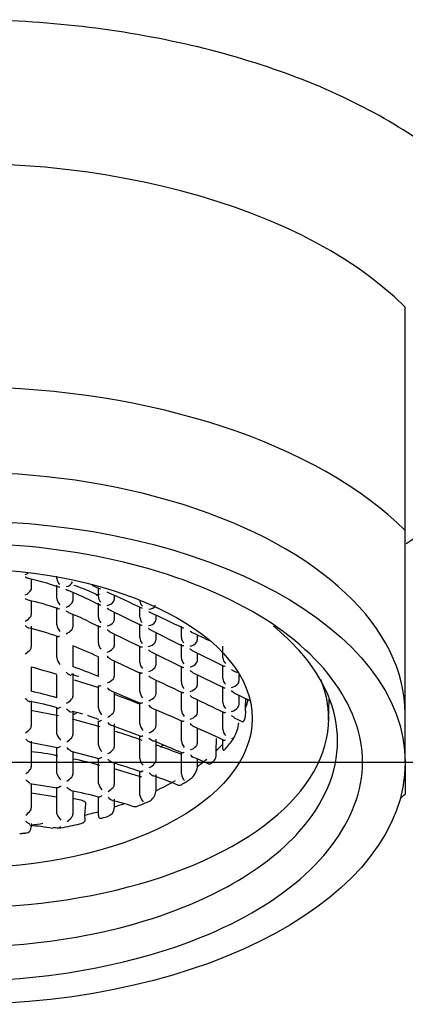
# Model space of a CAD drawing. Units: millimetres. Extents: x -18 to 285, y -18 to 447.
# Drawn here: x 114 to 122, y 225 to 245 of the extents above; entities that cross this region are included whole.
import ezdxf
from ezdxf.lldxf.tags import DXFTag

# ---------------------------------------------------------------- set-up
doc = ezdxf.new("R2010")
doc.units = ezdxf.units.MM
for name, color, linetype in [('$DDT_AUDIT_GENERATED_(1DB)', 7, 'Continuous'), ('$DDT_AUDIT_GENERATED_(1F3)', 7, 'Continuous'), ('$DDT_AUDIT_GENERATED_(7A)', 7, 'Continuous'), ('64600040_0__DURC', 7, 'Continuous'), ('Default', 7, 'Continuous')]:
    doc.layers.add(name, color=color, linetype=linetype)
tags = doc.linetypes.add('CENTER2', pattern=[28.575, 19.05, -3.175, 3.175, -3.175]).pattern_tags.tags
tags[10:11] = [DXFTag(74, 4), DXFTag(75, 0), DXFTag(340, '0'), DXFTag(46, 0.0), DXFTag(50, 0.0), DXFTag(44, 0.0), DXFTag(45, 0.0)]
tags[8:9] = [DXFTag(74, 4), DXFTag(75, 0), DXFTag(340, '0'), DXFTag(46, 0.0), DXFTag(50, 0.0), DXFTag(44, 0.0), DXFTag(45, 0.0)]
tags[6:7] = [DXFTag(74, 4), DXFTag(75, 0), DXFTag(340, '0'), DXFTag(46, 0.0), DXFTag(50, 0.0), DXFTag(44, 0.0), DXFTag(45, 0.0)]
tags[4:5] = [DXFTag(74, 4), DXFTag(75, 0), DXFTag(340, '0'), DXFTag(46, 0.0), DXFTag(50, 0.0), DXFTag(44, 0.0), DXFTag(45, 0.0)]

# ---------------------------------------------------------------- blocks, each defined once
blk = doc.blocks.new('SEANNOT_GROUP')
at = {"layer": 'Default', "color": 7, "linetype": 'CENTER2'}
blk.add_line((133.159, 229.786), (93.159, 229.786), dxfattribs=at)
blk = doc.blocks.new('SE')
at = {"layer": '$DDT_AUDIT_GENERATED_(1DB)', "color": 7, "linetype": 'Continuous'}
for p, q in [((122.359, 234.594), (122.359, 239.226)), ((122.359, 230.792), (122.359, 234.594)), ((122.359, 229.786), (122.359, 230.792)), ((122.359, 229.719), (122.359, 229.133))]:
    blk.add_line(p, q, dxfattribs=at)
for centre, major_axis, ratio, start_param, end_param in [((113.159, 236.495), (10.477, 0), 0.544639, 0.498978, 3.141593), ((113.159, 231.864), (10.477, 0), 0.544639, 0.498978, 3.661159), ((113.159, 230.792), (9.2, 0), 0.544639, 0, 3.141593), ((113.159, 233.752), (6.2, 0), 0.515038, -1.187141, -1.174261), ((113.159, 231.864), (10.477, 0), 0.544639, -0.519567, -0.498978)]:
    blk.add_ellipse(centre, major_axis=major_axis, ratio=ratio, start_param=start_param, end_param=end_param, dxfattribs=at)
blk.add_ellipse((113.159, 229.786), major_axis=(9.2, 0), ratio=0.544639, dxfattribs=at)
for points, knots in [([(113.159, 234.329), (114.246, 234.329), (116.42, 234.086), (119.199, 233.087), (121.031, 231.572), (121.7, 229.796), (121.031, 228.019), (119.199, 226.505), (116.42, 225.506), (113.159, 225.141), (109.898, 225.506), (107.12, 226.505), (105.287, 228.019), (104.618, 229.796), (105.287, 231.572), (107.12, 233.087), (109.898, 234.086), (112.072, 234.329), (113.159, 234.329)], [0, 0, 0, 0, 0.062482, 0.124975, 0.187482, 0.25, 0.312518, 0.375025, 0.437518, 0.5, 0.562482, 0.624975, 0.687482, 0.75, 0.812518, 0.875025, 0.937518, 1, 1, 1, 1]), ([(106.769, 232.676), (106.538, 232.495), (105.731, 231.747), (105.082, 230.23), (105.837, 228.464), (107.652, 227.073), (110.125, 226.179), (113.159, 225.859), (116.193, 226.179), (118.666, 227.073), (120.481, 228.464), (121.236, 230.23), (120.599, 231.72), (119.83, 232.449), (119.632, 232.611)], [0.1528479, 0.1528479, 0.1528479, 0.1528479, 0.1776391, 0.25, 0.3223546, 0.3749985, 0.4391904, 0.5, 0.5608004, 0.6250015, 0.6776391, 0.75, 0.8223546, 0.8441646, 0.8441646, 0.8441646, 0.8441646])]:
    blk.add_open_spline(points, degree=3, knots=knots, dxfattribs=at)
at = {"layer": '$DDT_AUDIT_GENERATED_(1F3)', "color": 7, "linetype": 'Continuous'}
for p, q in [((114.614, 233.591), (114.614, 233.395)), ((115.144, 233.601), (115.144, 233.649)), ((115.144, 233.184), (115.144, 233.462)), ((114.614, 233.395), (114.609, 233.368)), ((115.474, 233.314), (115.474, 233.139)), ((116.004, 233.22), (116.004, 233.403)), ((114.614, 233.121), (114.614, 232.854)), ((115.821, 233.155), (116.024, 233.055)), ((116.004, 232.802), (116.004, 233.086)), ((116.334, 233.25), (116.334, 233.164)), ((115.144, 232.64), (115.144, 233)), ((115.474, 232.859), (115.474, 232.592)), ((116.224, 232.957), (116.883, 232.632)), ((116.334, 232.902), (116.334, 232.744)), ((116.864, 232.801), (116.864, 233.004)), ((115.8, 232.712), (116.016, 232.606)), ((116.864, 232.378), (116.864, 232.662)), ((117.194, 232.84), (117.194, 232.745)), ((114.614, 232.613), (114.614, 232.184)), ((116.004, 232.265), (116.004, 232.625)), ((116.238, 232.498), (116.877, 232.184)), ((116.334, 232.451), (116.334, 232.208)), ((117.085, 232.533), (117.743, 232.208)), ((117.194, 232.479), (117.194, 232.32)), ((117.724, 232.38), (117.724, 232.615)), ((115.144, 232.149), (115.144, 232.411)), ((117.724, 231.953), (117.724, 232.238)), ((118.054, 232.429), (118.054, 232.323)), ((115.144, 231.961), (115.144, 232.149)), ((115.474, 232.206), (115.474, 231.777)), ((116.864, 231.861), (116.864, 232.205)), ((117.096, 232.078), (117.738, 231.761)), ((117.194, 232.029), (117.194, 231.803)), ((117.945, 232.109), (118.602, 231.784)), ((118.054, 232.055), (118.054, 231.895)), ((118.584, 231.957), (118.584, 232.2)), ((116.004, 231.57), (116.004, 231.978)), ((116.255, 231.928), (116.873, 231.641)), ((116.334, 231.897), (116.334, 231.574)), ((114.614, 231.763), (114.614, 231.262)), ((115.474, 231.63), (115.474, 231.158)), ((116.864, 231.26), (116.864, 231.657)), ((117.724, 231.449), (117.724, 231.783)), ((117.954, 231.655), (118.598, 231.338)), ((118.584, 231.528), (118.584, 231.794)), ((118.806, 231.684), (118.876, 231.649)), ((115.144, 231.127), (115.144, 231.607)), ((115.991, 231.342), (115.507, 231.496)), ((117.194, 231.493), (117.194, 231.204)), ((118.054, 231.606), (118.054, 231.391)), ((118.914, 231.603), (118.914, 231.47)), ((116.004, 230.916), (116.004, 231.382)), ((116.27, 231.269), (116.871, 231.017)), ((116.334, 231.242), (116.334, 230.869)), ((117.724, 230.874), (117.724, 231.253)), ((118.584, 231.033), (118.584, 231.36)), ((118.813, 231.232), (119.14, 231.071)), ((114.614, 231.068), (114.614, 230.547)), ((116.864, 230.591), (116.864, 231.03)), ((118.054, 231.089), (118.054, 230.817)), ((118.914, 231.182), (118.914, 230.975)), ((119.053, 230.91), (119.061, 231.11)), ((120.774, 230.66), (120.783, 231.099)), ((115.179, 230.757), (114.607, 230.867)), ((115.144, 230.396), (115.144, 230.915)), ((115.454, 230.851), (115.472, 230.846)), ((115.474, 230.845), (115.474, 230.363)), ((117.194, 230.877), (117.194, 230.54)), ((118.584, 230.477), (118.584, 230.843)), ((119.055, 230.848), (119.053, 230.91)), ((116.044, 230.523), (115.468, 230.682)), ((116.004, 230.157), (116.004, 230.651)), ((117.724, 230.237), (117.724, 230.655)), ((118.82, 230.715), (118.997, 230.63)), ((115.146, 230.375), (115.144, 230.396)), ((116.334, 230.585), (116.334, 230.117)), ((118.054, 230.496), (118.054, 230.183)), ((114.59, 230.209), (115.151, 230.096)), ((114.614, 230.228), (114.614, 229.7)), ((116.864, 229.871), (116.864, 230.341)), ((117.194, 230.27), (117.194, 229.825)), ((118.442, 230.024), (118.454, 230.281)), ((118.584, 230.067), (118.584, 230.266)), ((115.144, 229.573), (115.144, 230.104)), ((115.436, 230.023), (116.01, 229.871)), ((115.474, 230.013), (115.474, 229.546)), ((116.005, 230.148), (116.004, 230.157)), ((117.724, 229.551), (117.724, 229.999)), ((118.445, 229.948), (118.442, 230.024)), ((116.004, 229.368), (116.004, 229.88)), ((117.994, 229.89), (118.289, 229.761)), ((118.054, 229.864), (118.054, 229.691)), ((116.905, 229.48), (116.328, 229.657)), ((116.334, 229.771), (116.334, 229.333)), ((116.864, 229.116), (116.864, 229.607)), ((115.148, 229.547), (115.144, 229.573)), ((117.194, 229.54), (117.194, 229.184)), ((114.586, 229.35), (115.151, 229.262)), ((114.614, 229.346), (114.614, 228.847)), ((115.144, 228.738), (115.144, 229.275)), ((115.474, 229.191), (115.474, 228.714)), ((116.006, 229.352), (116.004, 229.368)), ((115.143, 229.071), (114.609, 229.151)), ((115.64, 229.009), (115.467, 229.043)), ((116.004, 228.691), (116.004, 229.082)), ((116.334, 229.027), (116.334, 228.841)), ((116.864, 229.108), (116.864, 229.116)), ((115.722, 228.695), (115.745, 228.931)), ((115.149, 228.708), (115.144, 228.738)), ((115.731, 228.598), (115.722, 228.695)), ((114.614, 228.525), (114.614, 228.451))]:
    blk.add_line(p, q, dxfattribs=at)
for centre, radius, start, end in [((114.448, 233.853), 0.173, 283.8803, 307.0557), ((113.404, 228.456), 5.273, 70.4266, 77.6358), ((115.31, 233.609), 0.166, 182.9817, 231.1511), ((115.31, 233.608), 0.177, 277.5468, 333.7343), ((113.472, 227.919), 5.9, 64.4639, 69.861), ((98.072, 193.921), 43.361, 65.4939, 65.7558), ((114.413, 233.463), 0.217, 290.4326, 334.2623), ((113.379, 228.163), 5.557, 63.9421, 68.9687), ((82.901, 160.69), 79.892, 64.80041, 65.37675), ((113.458, 228.2), 5.07, 70.3687, 77.589), ((115.342, 233.199), 0.198, 184.2846, 226.7469), ((115.271, 233.232), 0.233, 285.4899, 325.2604), ((115.397, 233.139), 0.0769, 328.2418, 359.6316), ((116.169, 233.226), 0.165, 181.9249, 226.1787), ((116.172, 233.222), 0.179, 274.0705, 328.5589), ((116.257, 233.165), 0.0771, 331.9801, 359.7024), ((117.013, 233.138), 0.149, 181.5565, 229.7852), ((117.049, 233.118), 0.155, 269.3655, 335.1609), ((114.534, 232.855), 0.0798, 329.3279, 359.6919), ((113.44, 227.848), 5.406, 64.1196, 68.87), ((103.428, 203.304), 32.587, 63.9312, 65.2407), ((114.36, 232.976), 0.292, 296.3347, 326.335), ((115.376, 232.663), 0.233, 185.6459, 223.1271), ((116.199, 232.811), 0.195, 182.7034, 222.2138), ((116.137, 232.846), 0.234, 281.7853, 320.8207), ((116.256, 232.745), 0.0776, 322.701, 359.5289), ((117.033, 232.807), 0.169, 181.9989, 225.4764), ((117.028, 232.808), 0.186, 275.1635, 327.3305), ((117.117, 232.745), 0.077, 330.5256, 359.6751), ((113.508, 227.937), 4.754, 69.7467, 77.1835), ((115.21, 232.762), 0.331, 291.9905, 317.6398), ((115.393, 232.593), 0.0815, 318.9504, 359.5299), ((83.522, 159.633), 80.571, 64.40709, 64.71419), ((116.228, 232.28), 0.224, 183.8373, 220.7688), ((117.056, 232.386), 0.193, 182.6055, 222.4263), ((117, 232.417), 0.229, 281.1708, 321.3673), ((117.117, 232.32), 0.0775, 323.3068, 359.5394), ((117.896, 232.386), 0.172, 182.048, 225.0501), ((117.886, 232.388), 0.188, 275.6454, 326.7936), ((117.977, 232.324), 0.0769, 329.6114, 359.6576), ((114.275, 232.401), 0.42, 300.7263, 319.5367), ((114.526, 232.184), 0.0884, 320.7361, 359.7091), ((103.252, 203.096), 31.572, 66.1775, 67.2248), ((116.088, 232.368), 0.31, 288.7178, 316.4263), ((116.253, 232.209), 0.0808, 317.4201, 359.482), ((115.406, 231.994), 0.264, 187.2829, 221.6436), ((117.08, 231.874), 0.216, 183.4299, 220.9356), ((117.915, 231.961), 0.191, 182.5452, 222.5733), ((117.862, 231.989), 0.225, 280.7753, 321.7315), ((117.977, 231.895), 0.0774, 323.71, 359.5465), ((118.757, 231.963), 0.173, 182.083, 224.7647), ((111.999, 221.902), 10.203, 72.0471, 75.1501), ((107.818, 211.454), 21.717, 67.8566, 69.3583), ((116.963, 231.946), 0.287, 286.8868, 317.351), ((117.114, 231.804), 0.0797, 318.557, 359.4816), ((114.129, 227.162), 4.643, 71.5437, 73.5213), ((116.038, 231.788), 0.385, 293.7093, 314.9473), ((116.249, 231.575), 0.0847, 315.6579, 359.5497), ((93.631, 181.319), 55.431, 64.2262, 64.9405), ((117.934, 231.461), 0.21, 183.1879, 221.1508), ((118.774, 231.536), 0.19, 182.5043, 222.6803), ((118.724, 231.562), 0.223, 280.4997, 321.9911), ((118.837, 231.47), 0.0773, 323.9973, 359.5516), ((112.386, 221.434), 10.078, 74.1154, 77.2258), ((117.098, 231.278), 0.235, 184.4273, 220.7442), ((117.832, 231.522), 0.272, 285.6039, 318.1241), ((117.975, 231.392), 0.079, 319.4737, 359.4876), ((114.01, 227.338), 3.756, 72.3329, 81.162), ((115.106, 231.427), 0.477, 299.9883, 316.1194), ((115.383, 231.159), 0.0912, 316.8464, 359.7479), ((113.908, 223.927), 7.661, 67.3862, 71.5832), ((116.923, 231.392), 0.348, 291.3456, 315.4535), ((117.111, 231.205), 0.0827, 316.2368, 359.5082), ((102.663, 198.301), 36.217, 63.9029, 65.0082), ((118.79, 231.044), 0.206, 183.0293, 221.3544), ((114.51, 226.832), 4.128, 73.4586, 76.5186), ((116.266, 230.95), 0.264, 187.2596, 221.6281), ((115.996, 231.122), 0.443, 297.1401, 315.0021), ((116.246, 230.87), 0.088, 315.7502, 359.6469), ((109.502, 212.672), 19.764, 65.3922, 67.3295), ((117.951, 230.89), 0.227, 183.9645, 220.6712), ((117.973, 230.818), 0.0814, 316.9691, 359.4902), ((118.699, 231.098), 0.262, 284.6648, 318.7495), ((118.835, 230.976), 0.0786, 320.2037, 359.4949), ((118.646, 230.821), 0.411, 344.4687, 3.8399), ((114.51, 226.832), 4.128, 68.6247, 72.0358), ((117.8, 230.986), 0.322, 289.5805, 316.0789), ((118.008, 230.74), 0.916, 331.6692, 351.9331), ((114.202, 230.816), 0.51, 305.3193, 319.9588), ((114.518, 230.547), 0.0961, 321.2433, 359.9071), ((111.655, 217.059), 14.263, 68.5479, 71.0659), ((114.569, 224.12), 6.555, 69.0402, 74.4364), ((117.117, 230.618), 0.254, 186.0236, 220.8232), ((116.886, 230.765), 0.402, 294.7199, 314.8726), ((117.108, 230.54), 0.0857, 315.5655, 359.5777), ((101.494, 193.194), 40.813, 65.2315, 66.1843), ((118.805, 230.491), 0.222, 183.6564, 220.7355), ((115.452, 230.469), 0.32, 197.1267, 223.5186), ((115.08, 230.644), 0.505, 302.2027, 317.2131), ((115.381, 230.364), 0.0933, 318.2379, 359.8203), ((61.045, 95.187), 146.236, 67.19284, 67.44375), ((117.963, 230.258), 0.24, 184.8069, 220.8895), ((118.692, 230.528), 0.254, 287.3023, 298.6857), ((118.696, 230.338), 0.122, 327.0005, 344.587), ((114.215, 225.752), 4.276, 77.1679, 84.7388), ((116.29, 230.208), 0.291, 191.9146, 222.1121), ((115.973, 230.381), 0.469, 299.3539, 315.8714), ((116.244, 230.117), 0.0906, 316.5599, 359.7297), ((114.38, 221.689), 8.916, 68.0772, 71.6393), ((117.768, 230.387), 0.37, 292.793, 315.1067), ((117.97, 230.184), 0.0839, 315.8229, 359.5347), ((114.727, 225.434), 4.486, 73.0346, 80.5026), ((113.035, 218.615), 11.634, 70.7548, 73.7617), ((117.126, 229.905), 0.264, 187.247, 221.6197), ((117.106, 229.825), 0.0882, 315.7825, 359.6533), ((118.288, 229.935), 0.157, 319.1381, 4.6336), ((114.202, 229.958), 0.503, 306.2635, 321.0841), ((114.517, 229.7), 0.0968, 322.466, 359.9282), ((116.855, 230.078), 0.444, 297.2423, 315.0342), ((117.675, 229.746), 0.383, 308.6875, 351.8202), ((115.467, 229.662), 0.34, 199.8753, 224.207), ((115.071, 229.823), 0.51, 303.6141, 318.3672), ((115.379, 229.546), 0.0947, 319.5058, 359.8651), ((114.046, 220.529), 9.501, 67.6859, 70.9495), ((117.979, 229.579), 0.257, 186.2445, 220.9438), ((114.169, 222.162), 7.15, 75.0809, 79.7792), ((116.299, 229.43), 0.304, 194.8834, 223.1183), ((115.949, 229.612), 0.496, 301.2287, 316.6058), ((116.242, 229.333), 0.0924, 317.5621, 359.7906), ((116.931, 229.216), 0.265, 299.5743, 353.0222), ((117.681, 229.394), 0.0801, 249.5783, 303.2531), ((114.903, 223.064), 6.092, 72.772, 76.808), ((117.145, 229.163), 0.286, 190.9657, 221.9888), ((114.204, 229.095), 0.497, 306.9219, 321.9434), ((114.517, 228.847), 0.0972, 323.3993, 359.9405), ((116.131, 228.86), 0.204, 292.3308, 354.7531), ((115.478, 228.839), 0.354, 201.8188, 224.8002), ((115.066, 228.985), 0.509, 304.6332, 319.3554), ((115.379, 228.714), 0.0956, 320.5849, 359.8934), ((114.479, 228.454), 0.135, 280.063, 358.4298), ((114.276, 224.231), 4.261, 79.4993, 85.8296), ((115.037, 228.724), 0.324, 296.9086, 305.9694), ((115.211, 228.508), 0.0774, 248.6959, 281.6252)]:
    blk.add_arc(centre, radius, start, end, dxfattribs=at)
blk.add_ellipse((113.159, 230.701), major_axis=(-6.032, 0), ratio=0.515038, dxfattribs=at)
for centre, major_axis, start_param, end_param in [((113.159, 230.701), (7.616, 0), 2.876477, 6.283185), ((113.159, 230.701), (7.616, 0), 0, 0.207323), ((113.159, 231.49), (6, 0), -0.188616, -0.129993), ((113.159, 231.337), (6.006, 0), -0.421972, -0.351465), ((113.159, 232.381), (6.036, 0), -0.817866, -0.802318), ((113.159, 231.49), (6, 0), -0.494017, -0.441371), ((113.159, 231.49), (6, 0), -0.616628, -0.557618), ((113.159, 231.337), (6.006, 0), -0.532561, -0.507823), ((113.159, 231.49), (6, 0), -0.833215, -0.737582), ((113.159, 231.337), (6.006, 0), -0.707247, -0.657134), ((113.159, 231.337), (6.006, 0), -0.913662, -0.863549), ((113.159, 231.49), (6, 0), -1.129425, -1.076779), ((113.159, 231.49), (6, 0), -1.013178, -0.974489), ((113.159, 231.337), (6.006, 0), -1.062974, -1.038235), ((113.159, 231.49), (6, 0), -1.325854, -1.284041), ((113.159, 231.337), (6.006, 0), -1.219332, -1.148825)]:
    blk.add_ellipse(centre, major_axis=major_axis, ratio=0.515038, start_param=start_param, end_param=end_param, dxfattribs=at)
for points, knots in [([(114.534, 233.608), (114.526, 233.61), (114.519, 233.612), (114.511, 233.616), (114.504, 233.619), (114.497, 233.623), (114.491, 233.627), (114.49, 233.628), (114.49, 233.628), (114.489, 233.628)], [0.6623701, 0.6623701, 0.6623701, 0.6623701, 0.8295326, 0.8295326, 0.8295326, 0.9891165, 0.9891165, 0.9891165, 1, 1, 1, 1]), ([(115.375, 233.351), (115.368, 233.353), (115.361, 233.357), (115.355, 233.361), (115.348, 233.365), (115.341, 233.37), (115.335, 233.375), (115.334, 233.376), (115.334, 233.376), (115.334, 233.376)], [0.6815178, 0.6815178, 0.6815178, 0.6815178, 0.8308983, 0.8308983, 0.8308983, 0.9890769, 0.9890769, 0.9890769, 1, 1, 1, 1]), ([(116.054, 233.05), (116.054, 233.05), (116.054, 233.05), (116.053, 233.05), (116.045, 233.05), (116.038, 233.051), (116.032, 233.052), (116.029, 233.053), (116.026, 233.054), (116.024, 233.055)], [0, 0, 0, 0, 0.0145521, 0.0145521, 0.0145521, 0.2969961, 0.2969961, 0.2969961, 0.4252115, 0.4252115, 0.4252115, 0.4252115]), ([(115.161, 232.976), (115.162, 232.976), (115.163, 232.976), (115.175, 232.973), (115.19, 232.974), (115.206, 232.979)], [0.4677359, 0.4677359, 0.4677359, 0.4677359, 0.5, 0.5, 1, 1, 1, 1]), ([(116.224, 232.957), (116.218, 232.96), (116.212, 232.963), (116.207, 232.967), (116.199, 232.972), (116.192, 232.978), (116.186, 232.985), (116.185, 232.985), (116.185, 232.986), (116.184, 232.986)], [0.6879241, 0.6879241, 0.6879241, 0.6879241, 0.8185469, 0.8185469, 0.8185469, 0.9890515, 0.9890515, 0.9890515, 1, 1, 1, 1]), ([(117.077, 232.897), (117.069, 232.901), (117.061, 232.906), (117.053, 232.912), (117.051, 232.913), (117.05, 232.915), (117.048, 232.916), (117.047, 232.917), (117.047, 232.917), (117.046, 232.917)], [0.7444063, 0.7444063, 0.7444063, 0.7444063, 0.9392675, 0.9392675, 0.9392675, 0.9882846, 0.9882846, 0.9882846, 1, 1, 1, 1]), ([(114.563, 232.574), (114.554, 232.577), (114.544, 232.581), (114.534, 232.586), (114.519, 232.595), (114.504, 232.606), (114.491, 232.62), (114.49, 232.62), (114.49, 232.62), (114.489, 232.621)], [0.5157615, 0.5157615, 0.5157615, 0.5157615, 0.7051146, 0.7051146, 0.7051146, 0.9909865, 0.9909865, 0.9909865, 1, 1, 1, 1]), ([(116.016, 232.607), (116.02, 232.605), (116.025, 232.604), (116.031, 232.603), (116.038, 232.603), (116.045, 232.603), (116.054, 232.605), (116.054, 232.605), (116.054, 232.605), (116.055, 232.605)], [0.4363586, 0.4363586, 0.4363586, 0.4363586, 0.6880895, 0.6880895, 0.6880895, 0.9850101, 0.9850101, 0.9850101, 1, 1, 1, 1]), ([(116.914, 232.627), (116.914, 232.627), (116.914, 232.627), (116.913, 232.627), (116.905, 232.627), (116.898, 232.628), (116.892, 232.63), (116.889, 232.63), (116.886, 232.631), (116.883, 232.633)], [0, 0, 0, 0, 0.0146003, 0.0146003, 0.0146003, 0.2963512, 0.2963512, 0.2963512, 0.433704, 0.433704, 0.433704, 0.433704]), ([(117.085, 232.533), (117.079, 232.536), (117.074, 232.539), (117.069, 232.543), (117.061, 232.548), (117.053, 232.555), (117.046, 232.562), (117.045, 232.563), (117.045, 232.563), (117.044, 232.564)], [0.6807638, 0.6807638, 0.6807638, 0.6807638, 0.8031104, 0.8031104, 0.8031104, 0.9891485, 0.9891485, 0.9891485, 1, 1, 1, 1]), ([(117.776, 232.571), (117.775, 232.571), (117.775, 232.571), (117.775, 232.571), (117.766, 232.572), (117.758, 232.573), (117.752, 232.576), (117.751, 232.576), (117.75, 232.577), (117.749, 232.577)], [0, 0, 0, 0, 0.0141417, 0.0141417, 0.0141417, 0.312027, 0.312027, 0.312027, 0.3509704, 0.3509704, 0.3509704, 0.3509704]), ([(117.938, 232.486), (117.931, 232.49), (117.923, 232.495), (117.917, 232.5), (117.913, 232.502), (117.91, 232.505), (117.907, 232.508), (117.907, 232.508), (117.906, 232.509), (117.906, 232.509)], [0.7321421, 0.7321421, 0.7321421, 0.7321421, 0.9064873, 0.9064873, 0.9064873, 0.9885, 0.9885, 0.9885, 1, 1, 1, 1]), ([(116.877, 232.185), (116.881, 232.184), (116.886, 232.182), (116.891, 232.182), (116.898, 232.181), (116.905, 232.182), (116.913, 232.183), (116.914, 232.183), (116.914, 232.183), (116.915, 232.183)], [0.4585285, 0.4585285, 0.4585285, 0.4585285, 0.6927162, 0.6927162, 0.6927162, 0.9850464, 0.9850464, 0.9850464, 1, 1, 1, 1]), ([(117.774, 232.204), (117.774, 232.204), (117.773, 232.204), (117.773, 232.204), (117.765, 232.204), (117.758, 232.204), (117.752, 232.206), (117.748, 232.207), (117.745, 232.208), (117.742, 232.209)], [0, 0, 0, 0, 0.0146284, 0.0146284, 0.0146284, 0.2962429, 0.2962429, 0.2962429, 0.4432878, 0.4432878, 0.4432878, 0.4432878]), ([(117.946, 232.109), (117.94, 232.111), (117.935, 232.114), (117.93, 232.118), (117.921, 232.124), (117.913, 232.131), (117.905, 232.139), (117.905, 232.139), (117.905, 232.139), (117.904, 232.14)], [0.6763746, 0.6763746, 0.6763746, 0.6763746, 0.7932558, 0.7932558, 0.7932558, 0.9892103, 0.9892103, 0.9892103, 1, 1, 1, 1]), ([(116.256, 231.927), (116.245, 231.932), (116.235, 231.939), (116.226, 231.946), (116.213, 231.956), (116.201, 231.968), (116.19, 231.982), (116.189, 231.982), (116.189, 231.983), (116.188, 231.983)], [0.5460619, 0.5460619, 0.5460619, 0.5460619, 0.7360369, 0.7360369, 0.7360369, 0.9908206, 0.9908206, 0.9908206, 1, 1, 1, 1]), ([(115.44, 231.59), (115.433, 231.59), (115.426, 231.592), (115.391, 231.606), (115.363, 231.631), (115.339, 231.661)], [0.3703882, 0.3703882, 0.3703882, 0.3703882, 0.5, 0.5, 1, 1, 1, 1]), ([(116.864, 231.657), (116.864, 231.652), (116.866, 231.648), (116.87, 231.645), (116.874, 231.642), (116.881, 231.64), (116.89, 231.641), (116.897, 231.641), (116.906, 231.642), (116.916, 231.645), (116.916, 231.645), (116.917, 231.645), (116.917, 231.646)], [0, 0, 0, 0, 0.289598, 0.289598, 0.289598, 0.65437, 0.65437, 0.65437, 0.985088, 0.985088, 0.985088, 1, 1, 1, 1]), ([(117.737, 231.763), (117.741, 231.761), (117.746, 231.759), (117.751, 231.759), (117.758, 231.758), (117.765, 231.758), (117.773, 231.76), (117.774, 231.76), (117.774, 231.76), (117.774, 231.76)], [0.4689609, 0.4689609, 0.4689609, 0.4689609, 0.6951939, 0.6951939, 0.6951939, 0.9850764, 0.9850764, 0.9850764, 1, 1, 1, 1]), ([(117.955, 231.656), (117.952, 231.657), (117.95, 231.658), (117.947, 231.66), (117.932, 231.669), (117.918, 231.68), (117.906, 231.694), (117.905, 231.695), (117.905, 231.695), (117.904, 231.696)], [0.6265077, 0.6265077, 0.6265077, 0.6265077, 0.6801301, 0.6801301, 0.6801301, 0.9898833, 0.9898833, 0.9898833, 1, 1, 1, 1]), ([(118.634, 231.78), (118.634, 231.78), (118.633, 231.78), (118.633, 231.78), (118.625, 231.779), (118.618, 231.78), (118.612, 231.781), (118.608, 231.782), (118.605, 231.783), (118.602, 231.785)], [0, 0, 0, 0, 0.0146467, 0.0146467, 0.0146467, 0.2963013, 0.2963013, 0.2963013, 0.4495059, 0.4495059, 0.4495059, 0.4495059]), ([(118.806, 231.684), (118.801, 231.686), (118.796, 231.69), (118.791, 231.693), (118.782, 231.699), (118.773, 231.706), (118.765, 231.714), (118.765, 231.715), (118.765, 231.715), (118.764, 231.716)], [0.6733182, 0.6733182, 0.6733182, 0.6733182, 0.7864248, 0.7864248, 0.7864248, 0.9892532, 0.9892532, 0.9892532, 1, 1, 1, 1]), ([(117.724, 231.253), (117.724, 231.248), (117.726, 231.243), (117.73, 231.241), (117.735, 231.237), (117.742, 231.235), (117.75, 231.235), (117.757, 231.235), (117.766, 231.236), (117.775, 231.239), (117.775, 231.239), (117.776, 231.239), (117.776, 231.239)], [0, 0, 0, 0, 0.294286, 0.294286, 0.294286, 0.667113, 0.667113, 0.667113, 0.985045, 0.985045, 0.985045, 1, 1, 1, 1]), ([(118.598, 231.339), (118.602, 231.337), (118.606, 231.336), (118.611, 231.335), (118.618, 231.334), (118.625, 231.335), (118.633, 231.336), (118.633, 231.336), (118.634, 231.336), (118.634, 231.336)], [0.4770803, 0.4770803, 0.4770803, 0.4770803, 0.6966884, 0.6966884, 0.6966884, 0.9851002, 0.9851002, 0.9851002, 1, 1, 1, 1]), ([(118.814, 231.232), (118.811, 231.234), (118.808, 231.235), (118.805, 231.237), (118.791, 231.246), (118.777, 231.257), (118.766, 231.27), (118.765, 231.271), (118.765, 231.271), (118.764, 231.272)], [0.6312199, 0.6312199, 0.6312199, 0.6312199, 0.6903817, 0.6903817, 0.6903817, 0.9898248, 0.9898248, 0.9898248, 1, 1, 1, 1]), ([(114.587, 231.044), (114.581, 231.045), (114.575, 231.047), (114.569, 231.05), (114.557, 231.056), (114.545, 231.064), (114.533, 231.074), (114.52, 231.084), (114.507, 231.096), (114.495, 231.109), (114.495, 231.11), (114.494, 231.11), (114.494, 231.111)], [0.358313, 0.358313, 0.358313, 0.358313, 0.4887392, 0.4887392, 0.4887392, 0.7360369, 0.7360369, 0.7360369, 0.9908206, 0.9908206, 0.9908206, 1, 1, 1, 1]), ([(116.864, 231.03), (116.864, 231.025), (116.866, 231.022), (116.87, 231.02), (116.874, 231.017), (116.88, 231.017), (116.888, 231.018), (116.897, 231.019), (116.908, 231.022), (116.92, 231.026), (116.92, 231.027), (116.92, 231.027), (116.921, 231.027)], [0, 0, 0, 0, 0.270779, 0.270779, 0.270779, 0.606146, 0.606146, 0.606146, 0.985429, 0.985429, 0.985429, 1, 1, 1, 1]), ([(119.14, 231.071), (119.141, 231.071), (119.141, 231.071), (119.141, 231.071), (119.142, 231.072), (119.143, 231.074), (119.144, 231.079), (119.145, 231.081), (119.145, 231.082), (119.145, 231.084)], [0.7011918, 0.7011918, 0.7011918, 0.7011918, 0.748582, 0.748582, 0.748582, 0.949127, 0.949127, 0.949127, 1, 1, 1, 1]), ([(115.144, 230.915), (115.144, 230.912), (115.146, 230.909), (115.149, 230.908), (115.152, 230.907), (115.156, 230.907), (115.161, 230.908), (115.169, 230.909), (115.178, 230.913), (115.189, 230.918), (115.197, 230.922), (115.206, 230.926), (115.215, 230.932), (115.215, 230.932), (115.216, 230.932), (115.216, 230.933)], [0, 0, 0, 0, 0.212867, 0.212867, 0.212867, 0.423265, 0.423265, 0.423265, 0.743237, 0.743237, 0.743237, 0.986997, 0.986997, 0.986997, 1, 1, 1, 1]), ([(115.448, 230.825), (115.44, 230.825), (115.431, 230.827), (115.396, 230.843), (115.369, 230.867), (115.345, 230.895)], [0.3317026, 0.3317026, 0.3317026, 0.3317026, 0.5, 0.5, 1, 1, 1, 1]), ([(118.595, 230.827), (118.599, 230.825), (118.604, 230.824), (118.61, 230.824), (118.617, 230.823), (118.625, 230.824), (118.634, 230.826), (118.635, 230.826), (118.635, 230.827), (118.636, 230.827)], [0.4105128, 0.4105128, 0.4105128, 0.4105128, 0.6751606, 0.6751606, 0.6751606, 0.9850346, 0.9850346, 0.9850346, 1, 1, 1, 1]), ([(116.004, 230.651), (116.004, 230.648), (116.006, 230.645), (116.009, 230.644), (116.013, 230.642), (116.019, 230.642), (116.026, 230.644), (116.035, 230.646), (116.046, 230.65), (116.058, 230.656), (116.061, 230.657), (116.065, 230.659), (116.068, 230.661), (116.069, 230.661), (116.069, 230.661), (116.07, 230.661)], [0, 0, 0, 0, 0.23553, 0.23553, 0.23553, 0.520879, 0.520879, 0.520879, 0.886326, 0.886326, 0.886326, 0.986336, 0.986336, 0.986336, 1, 1, 1, 1]), ([(116.283, 230.549), (116.281, 230.549), (116.28, 230.55), (116.251, 230.562), (116.223, 230.587), (116.199, 230.616)], [0.4765418, 0.4765418, 0.4765418, 0.4765418, 0.5, 0.5, 1, 1, 1, 1]), ([(117.724, 230.655), (117.724, 230.65), (117.726, 230.646), (117.73, 230.644), (117.734, 230.641), (117.741, 230.641), (117.749, 230.641), (117.757, 230.642), (117.767, 230.644), (117.778, 230.648), (117.778, 230.648), (117.778, 230.648), (117.779, 230.648)], [0, 0, 0, 0, 0.279991, 0.279991, 0.279991, 0.629241, 0.629241, 0.629241, 0.985245, 0.985245, 0.985245, 1, 1, 1, 1]), ([(118.999, 230.632), (119, 230.632), (119.001, 230.631), (119.003, 230.632), (119.005, 230.632), (119.008, 230.635), (119.01, 230.639), (119.011, 230.64), (119.012, 230.642), (119.013, 230.644)], [0.6776333, 0.6776333, 0.6776333, 0.6776333, 0.7634052, 0.7634052, 0.7634052, 0.932511, 0.932511, 0.932511, 1, 1, 1, 1]), ([(117.976, 230.534), (117.966, 230.538), (117.956, 230.544), (117.947, 230.551), (117.934, 230.562), (117.921, 230.574), (117.91, 230.588), (117.91, 230.589), (117.909, 230.589), (117.909, 230.59)], [0.5493494, 0.5493494, 0.5493494, 0.5493494, 0.7284538, 0.7284538, 0.7284538, 0.9908579, 0.9908579, 0.9908579, 1, 1, 1, 1]), ([(114.59, 230.208), (114.584, 230.209), (114.577, 230.211), (114.547, 230.226), (114.521, 230.247), (114.498, 230.272)], [0.3416909, 0.3416909, 0.3416909, 0.3416909, 0.5, 0.5, 1, 1, 1, 1]), ([(117.137, 230.228), (117.136, 230.229), (117.135, 230.229), (117.105, 230.241), (117.078, 230.265), (117.055, 230.294)], [0.4743936, 0.4743936, 0.4743936, 0.4743936, 0.5, 0.5, 1, 1, 1, 1]), ([(118.584, 230.266), (118.584, 230.261), (118.586, 230.257), (118.59, 230.255), (118.594, 230.252), (118.601, 230.251), (118.609, 230.251), (118.617, 230.251), (118.626, 230.253), (118.636, 230.256), (118.637, 230.256), (118.637, 230.256), (118.638, 230.257)], [0, 0, 0, 0, 0.286078, 0.286078, 0.286078, 0.644918, 0.644918, 0.644918, 0.985146, 0.985146, 0.985146, 1, 1, 1, 1]), ([(115.144, 230.104), (115.144, 230.1), (115.146, 230.098), (115.149, 230.097), (115.151, 230.096), (115.156, 230.096), (115.16, 230.097), (115.168, 230.098), (115.177, 230.101), (115.187, 230.106), (115.197, 230.111), (115.208, 230.118), (115.219, 230.125), (115.22, 230.125), (115.22, 230.126), (115.221, 230.126)], [0, 0, 0, 0, 0.198123, 0.198123, 0.198123, 0.393986, 0.393986, 0.393986, 0.691201, 0.691201, 0.691201, 0.987467, 0.987467, 0.987467, 1, 1, 1, 1]), ([(115.438, 230.028), (115.434, 230.029), (115.429, 230.031), (115.4, 230.045), (115.374, 230.068), (115.35, 230.095)], [0.4139134, 0.4139134, 0.4139134, 0.4139134, 0.5, 0.5, 1, 1, 1, 1]), ([(117.724, 229.999), (117.724, 229.995), (117.726, 229.992), (117.73, 229.99), (117.734, 229.988), (117.74, 229.987), (117.748, 229.989), (117.757, 229.99), (117.769, 229.993), (117.781, 229.998), (117.781, 229.999), (117.782, 229.999), (117.782, 229.999)], [0, 0, 0, 0, 0.264202, 0.264202, 0.264202, 0.589875, 0.589875, 0.589875, 0.985581, 0.985581, 0.985581, 1, 1, 1, 1]), ([(118.584, 230.067), (118.584, 230.063), (118.584, 230.059), (118.585, 230.055), (118.586, 230.052), (118.587, 230.049), (118.588, 230.047), (118.59, 230.044), (118.592, 230.042), (118.594, 230.042), (118.597, 230.04), (118.601, 230.041), (118.605, 230.042), (118.613, 230.045), (118.621, 230.052), (118.629, 230.06), (118.632, 230.063), (118.635, 230.066), (118.638, 230.07)], [0, 0, 0, 0, 0.091488, 0.091488, 0.091488, 0.183193, 0.183193, 0.183193, 0.297401, 0.297401, 0.297401, 0.481241, 0.481241, 0.481241, 0.857427, 0.857427, 0.857427, 1, 1, 1, 1]), ([(116.004, 229.88), (116.004, 229.876), (116.006, 229.874), (116.009, 229.873), (116.012, 229.871), (116.016, 229.871), (116.021, 229.872), (116.029, 229.874), (116.039, 229.877), (116.05, 229.882), (116.057, 229.886), (116.065, 229.89), (116.073, 229.894), (116.073, 229.895), (116.074, 229.895), (116.074, 229.895)], [0, 0, 0, 0, 0.219462, 0.219462, 0.219462, 0.43637, 0.43637, 0.43637, 0.765904, 0.765904, 0.765904, 0.986795, 0.986795, 0.986795, 1, 1, 1, 1]), ([(116.29, 229.788), (116.287, 229.789), (116.284, 229.79), (116.255, 229.803), (116.227, 229.827), (116.203, 229.856)], [0.4467622, 0.4467622, 0.4467622, 0.4467622, 0.5, 0.5, 1, 1, 1, 1]), ([(117.991, 229.882), (117.99, 229.882), (117.99, 229.882), (117.961, 229.893), (117.935, 229.917), (117.912, 229.945)], [0.4890616, 0.4890616, 0.4890616, 0.4890616, 0.5, 0.5, 1, 1, 1, 1]), ([(116.864, 229.607), (116.864, 229.603), (116.866, 229.6), (116.869, 229.599), (116.873, 229.598), (116.879, 229.598), (116.886, 229.599), (116.895, 229.601), (116.906, 229.605), (116.918, 229.611), (116.921, 229.612), (116.925, 229.614), (116.928, 229.616), (116.928, 229.616), (116.929, 229.616), (116.929, 229.617)], [0, 0, 0, 0, 0.236274, 0.236274, 0.236274, 0.522587, 0.522587, 0.522587, 0.888789, 0.888789, 0.888789, 0.986312, 0.986312, 0.986312, 1, 1, 1, 1]), ([(114.587, 229.362), (114.582, 229.363), (114.577, 229.365), (114.549, 229.379), (114.524, 229.399), (114.501, 229.423)], [0.3746788, 0.3746788, 0.3746788, 0.3746788, 0.5, 0.5, 1, 1, 1, 1]), ([(117.145, 229.503), (117.143, 229.504), (117.141, 229.505), (117.111, 229.517), (117.083, 229.542), (117.059, 229.571)], [0.4629214, 0.4629214, 0.4629214, 0.4629214, 0.5, 0.5, 1, 1, 1, 1]), ([(115.144, 229.275), (115.144, 229.271), (115.146, 229.269), (115.148, 229.268), (115.151, 229.266), (115.155, 229.266), (115.16, 229.267), (115.167, 229.269), (115.176, 229.272), (115.185, 229.277), (115.197, 229.282), (115.209, 229.29), (115.223, 229.299), (115.223, 229.299), (115.224, 229.3), (115.224, 229.3)], [0, 0, 0, 0, 0.187816, 0.187816, 0.187816, 0.373526, 0.373526, 0.373526, 0.654344, 0.654344, 0.654344, 0.987809, 0.987809, 0.987809, 1, 1, 1, 1]), ([(115.441, 229.208), (115.437, 229.209), (115.433, 229.211), (115.429, 229.213), (115.418, 229.218), (115.405, 229.226), (115.393, 229.236), (115.38, 229.246), (115.367, 229.259), (115.354, 229.272), (115.354, 229.273), (115.354, 229.273), (115.353, 229.273)], [0.4040286, 0.4040286, 0.4040286, 0.4040286, 0.4846636, 0.4846636, 0.4846636, 0.7284538, 0.7284538, 0.7284538, 0.9908579, 0.9908579, 0.9908579, 1, 1, 1, 1]), ([(115.745, 228.931), (115.746, 228.947), (115.738, 228.958), (115.719, 228.976), (115.707, 228.983), (115.677, 228.995), (115.659, 229), (115.639, 229.004)], [0, 0, 0, 0, 0.125, 0.125, 0.25, 0.25, 0.4214304, 0.4214304, 0.4214304, 0.4214304]), ([(116.004, 229.082), (116.004, 229.078), (116.006, 229.076), (116.009, 229.075), (116.012, 229.074), (116.016, 229.074), (116.021, 229.075), (116.028, 229.076), (116.038, 229.08), (116.048, 229.085), (116.057, 229.089), (116.066, 229.094), (116.076, 229.1), (116.077, 229.101), (116.077, 229.101), (116.078, 229.101)], [0, 0, 0, 0, 0.206973, 0.206973, 0.206973, 0.411563, 0.411563, 0.411563, 0.722178, 0.722178, 0.722178, 0.987183, 0.987183, 0.987183, 1, 1, 1, 1]), ([(116.295, 228.999), (116.291, 229.001), (116.287, 229.002), (116.258, 229.016), (116.231, 229.039), (116.207, 229.067)], [0.4270898, 0.4270898, 0.4270898, 0.4270898, 0.5, 0.5, 1, 1, 1, 1]), ([(116.707, 228.882), (116.707, 228.882), (116.708, 228.882), (116.745, 228.871), (116.786, 228.871), (116.828, 228.887)], [0.4930018, 0.4930018, 0.4930018, 0.4930018, 0.5, 0.5, 1, 1, 1, 1]), ([(114.586, 228.509), (114.582, 228.51), (114.577, 228.512), (114.55, 228.525), (114.526, 228.545), (114.502, 228.568)], [0.3908714, 0.3908714, 0.3908714, 0.3908714, 0.5, 0.5, 1, 1, 1, 1]), ([(115.619, 228.514), (115.638, 228.519), (115.657, 228.525), (115.676, 228.533), (115.684, 228.537), (115.693, 228.542), (115.701, 228.547), (115.707, 228.552), (115.714, 228.557), (115.719, 228.563), (115.722, 228.567), (115.725, 228.572), (115.727, 228.576), (115.729, 228.581), (115.731, 228.585), (115.731, 228.59), (115.732, 228.593), (115.732, 228.595), (115.731, 228.598)], [0, 0, 0, 0, 0.404298, 0.404298, 0.404298, 0.589805, 0.589805, 0.589805, 0.74557, 0.74557, 0.74557, 0.844499, 0.844499, 0.844499, 0.944498, 0.944498, 0.944498, 1, 1, 1, 1]), ([(116.004, 228.691), (116.004, 228.681), (116.005, 228.672), (116.008, 228.664), (116.011, 228.656), (116.016, 228.648), (116.022, 228.643), (116.027, 228.638), (116.034, 228.634), (116.041, 228.632), (116.048, 228.63), (116.055, 228.63), (116.063, 228.63), (116.068, 228.631), (116.074, 228.632), (116.08, 228.633)], [0, 0, 0, 0, 0.232863, 0.232863, 0.232863, 0.468383, 0.468383, 0.468383, 0.672297, 0.672297, 0.672297, 0.8585, 0.8585, 0.8585, 1, 1, 1, 1])]:
    blk.add_open_spline(points, degree=3, knots=knots, dxfattribs=at)
for points, degree in [([(115.206, 233.423), (115.193, 233.422), (115.181, 233.422), (115.171, 233.426)], 3), ([(114.548, 233.152), (114.529, 233.157), (114.508, 233.169), (114.489, 233.185)], 3), ([(115.39, 232.892), (115.37, 232.9), (115.351, 232.914), (115.334, 232.932)], 3), ([(116.238, 232.498), (116.219, 232.508), (116.201, 232.523), (116.185, 232.541)], 3), ([(115.153, 232.399), (115.164, 232.395), (115.184, 232.4), (115.206, 232.409)], 3), ([(117.096, 232.078), (117.077, 232.087), (117.06, 232.102), (117.044, 232.119)], 3), ([(117.11, 231.533), (117.087, 231.543), (117.065, 231.562), (117.047, 231.585)], 3), ([(116.004, 231.382), (116.004, 231.365), (116.032, 231.37), (116.064, 231.385)], 3), ([(116.27, 231.269), (116.243, 231.28), (116.216, 231.304), (116.194, 231.332)], 3), ([(117.965, 231.128), (117.944, 231.138), (117.923, 231.156), (117.906, 231.177)], 3), ([(117.121, 230.912), (117.096, 230.923), (117.071, 230.945), (117.051, 230.971)], 3), ([(118.821, 230.718), (118.801, 230.728), (118.782, 230.744), (118.765, 230.764)], 3), ([(119.041, 230.711), (119.028, 230.678), (119.013, 230.644)], 2), ([(116.864, 230.341), (116.864, 230.324), (116.892, 230.33), (116.925, 230.345)], 3), ([(118.287, 229.756), (118.301, 229.75), (118.317, 229.751), (118.334, 229.766)], 3), ([(115.057, 228.443), (115.098, 228.437), (115.14, 228.435), (115.183, 228.436)], 3), ([(114.503, 228.321), (114.439, 228.314), (114.374, 228.307)], 2)]:
    blk.add_open_spline(points, degree=degree, dxfattribs=at)
at = {"layer": '$DDT_AUDIT_GENERATED_(7A)', "color": 7, "linetype": 'Continuous'}
blk.add_open_spline([(122.383, 234.327), (122.683, 234.519), (122.962, 234.721), (123.66, 235.289), (124.035, 235.671), (124.641, 236.468), (124.872, 236.883), (125.181, 237.729), (125.259, 238.161), (125.259, 239.023), (125.181, 239.454), (124.872, 240.301), (124.641, 240.715), (124.035, 241.512), (123.66, 241.894), (122.78, 242.612), (122.275, 242.947), (121.155, 243.557), (120.54, 243.832), (119.223, 244.311), (118.521, 244.515), (117.058, 244.845), (116.296, 244.971), (114.743, 245.139), (113.951, 245.182), (113.159, 245.182)], degree=3, knots=[0.6379681, 0.6379681, 0.6379681, 0.6379681, 0.65625, 0.65625, 0.6875, 0.6875, 0.71875, 0.71875, 0.75, 0.75, 0.78125, 0.78125, 0.8125, 0.8125, 0.84375, 0.84375, 0.875, 0.875, 0.90625, 0.90625, 0.9375, 0.9375, 0.96875, 0.96875, 1, 1, 1, 1], dxfattribs=at)
at = {"layer": '64600040_0__DURC', "color": 7, "linetype": 'Continuous'}
blk.add_ellipse((113.159, 235.724), major_axis=(5.55, 0), ratio=0.515038, start_param=-1.042232, end_param=-1.02704, dxfattribs=at)

msp = doc.modelspace()

# ---------------------------------------------------------------- block references
at = {"layer": 'Default'}
for name in ['SE', 'SEANNOT_GROUP']:
    msp.add_blockref(name, (0, 0), dxfattribs=at)

doc.saveas('drawing.dxf')
